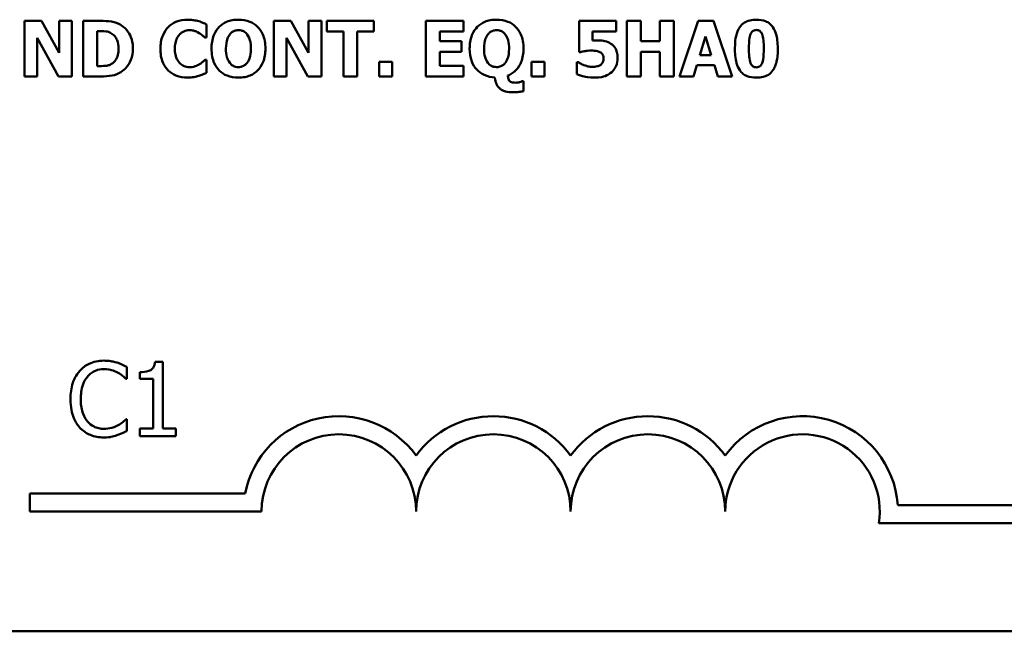
# Model space of a CAD drawing. Units: inches. Extents: x 0.05 to 2.15, y 0.02 to 1.67.
# Drawn here: x 1.93 to 2.04, y 0.46 to 0.53 of the extents above; entities that cross this region are included whole.
import ezdxf

# ---------------------------------------------------------------- set-up
doc = ezdxf.new("R2010")
doc.units = ezdxf.units.IN
doc.header["$LTSCALE"] = 0.1
doc.header["$MEASUREMENT"] = 0
doc.layers.add('Visible (ANSI)', color=7, linetype='Continuous', lineweight=50)

msp = doc.modelspace()

# ---------------------------------------------------------------- linework, layer by layer
at = {"layer": 'Visible (ANSI)'}
for p, q in [((1.934855260026143, 0.5262351124853286), (1.933007610144564, 0.5262351124853286)), ((1.933007610144564, 0.5262351124853286), (1.933007610144564, 0.5202351126067281)), ((1.936770981219148, 0.5227975112582861), (1.934855260026143, 0.5262351124853286)), ((1.938146994157271, 0.5262351124853286), (1.936770981219148, 0.5262351124853286)), ((1.936770981219148, 0.5262351124853286), (1.936770981219148, 0.5227975112582861)), ((1.938146994157271, 0.5202351126067281), (1.938146994157271, 0.5262351124853286)), ((1.941224789881059, 0.5262351124853286), (1.939367415526419, 0.5262351124853286)), ((1.939367415526419, 0.5262351124853286), (1.939367415526419, 0.5202351126067281)), ((1.952651045727664, 0.524421498259463), (1.952651045727664, 0.5258509957994214)), ((1.961743428039644, 0.5262351124853286), (1.959895778158065, 0.5262351124853286)), ((1.959895778158065, 0.5262351124853286), (1.959895778158065, 0.5202351126067281)), ((1.963659149232649, 0.5227975112582861), (1.961743428039644, 0.5262351124853286)), ((1.965035162170773, 0.5262351124853286), (1.963659149232649, 0.5262351124853286)), ((1.963659149232649, 0.5262351124853286), (1.963659149232649, 0.5227975112582861)), ((1.965035162170773, 0.5202351126067281), (1.965035162170773, 0.5262351124853286)), ((1.97068994325571, 0.5262351124853286), (1.96563321726402, 0.5262351124853286)), ((1.96563321726402, 0.5262351124853286), (1.96563321726402, 0.5250924869006681)), ((1.97068994325571, 0.5250924869006681), (1.97068994325571, 0.5262351124853286)), ((1.980356069478285, 0.5262351124853286), (1.976300964211873, 0.5262351124853286)), ((1.976300964211873, 0.5262351124853286), (1.976300964211873, 0.5202351126067281)), ((1.980356069478285, 0.5250924869006681), (1.980356069478285, 0.5262351124853286)), ((1.996819602370458, 0.5262351124853286), (1.992842292888533, 0.5262351124853286)), ((1.992842292888533, 0.5262351124853286), (1.992842292888533, 0.5228655825697127)), ((1.996819602370458, 0.5251022113737289), (1.996819602370458, 0.5262351124853286)), ((1.999488970225686, 0.5262351124853286), (1.99798167690124, 0.5262351124853286)), ((1.99798167690124, 0.5262351124853286), (1.99798167690124, 0.5202351126067281)), ((1.999488970225686, 0.524037381573556), (1.999488970225686, 0.5262351124853286)), ((2.00304326512946, 0.5262351124853286), (2.001535971805014, 0.5262351124853286)), ((2.001535971805014, 0.5262351124853286), (2.001535971805014, 0.524037381573556)), ((2.00304326512946, 0.5202351126067281), (2.00304326512946, 0.5262351124853286)), ((2.005668872855914, 0.5262351124853286), (2.003641320222707, 0.5202351126067281)), ((2.007312308803213, 0.5262351124853286), (2.005668872855914, 0.5262351124853286)), ((2.009339861436419, 0.5202351126067281), (2.007312308803213, 0.5262351124853286)), ((1.940874708850865, 0.5213582892452667), (1.940874708850865, 0.5251167980833203)), ((1.940874708850865, 0.5251167980833203), (1.940903882270048, 0.5251167980833203)), ((1.96563321726402, 0.5250924869006681), (1.967407933597642, 0.5250924869006681)), ((1.967407933597642, 0.5250924869006681), (1.967407933597642, 0.5202351126067281)), ((1.968915226922088, 0.5250924869006681), (1.97068994325571, 0.5250924869006681)), ((1.968915226922088, 0.5202351126067281), (1.968915226922088, 0.5250924869006681)), ((1.977798533063257, 0.524037381573556), (1.977798533063257, 0.5250924869006681)), ((1.977798533063257, 0.5250924869006681), (1.980356069478285, 0.5250924869006681)), ((1.994266928191961, 0.5241054528849826), (1.994266928191961, 0.5251022113737289)), ((1.994266928191961, 0.5251022113737289), (1.996819602370458, 0.5251022113737289)), ((2.005853637844072, 0.522549537195232), (2.006471141883442, 0.524533329699664)), ((2.006471141883442, 0.524533329699664), (2.007083783686281, 0.522549537195232)), ((1.934383623082687, 0.5244166360229326), (1.936698047671191, 0.5202351126067281)), ((1.934383623082687, 0.5202351126067281), (1.934383623082687, 0.5244166360229326)), ((1.95250031639522, 0.524421498259463), (1.952651045727664, 0.524421498259463)), ((1.961271791096189, 0.5244166360229326), (1.963586215684692, 0.5202351126067281)), ((1.961271791096189, 0.5202351126067281), (1.961271791096189, 0.5244166360229326)), ((1.980156717780536, 0.524037381573556), (1.977798533063257, 0.524037381573556)), ((1.980156717780536, 0.5228947559888955), (1.980156717780536, 0.524037381573556)), ((2.001535971805014, 0.524037381573556), (1.999488970225686, 0.524037381573556)), ((1.977798533063257, 0.5228947559888955), (1.980156717780536, 0.5228947559888955)), ((1.977798533063257, 0.5213777381913886), (1.977798533063257, 0.5228947559888955)), ((1.992842292888533, 0.5228655825697127), (1.992973573274856, 0.5228655825697127)), ((1.999488970225686, 0.5202351126067281), (1.999488970225686, 0.5228947559888955)), ((1.999488970225686, 0.5228947559888955), (2.001535971805014, 0.5228947559888955)), ((2.001535971805014, 0.5228947559888955), (2.001535971805014, 0.5202351126067281)), ((2.007083783686281, 0.522549537195232), (2.005853637844072, 0.522549537195232)), ((1.940903882270048, 0.5213582892452667), (1.940874708850865, 0.5213582892452667)), ((1.952651045727664, 0.5220438645960631), (1.952514903104811, 0.5220438645960631)), ((1.952651045727664, 0.5206338160022267), (1.952651045727664, 0.5220438645960631)), ((1.971258824929775, 0.5218202017156613), (1.971258824929775, 0.5202351126067281)), ((1.972683460233203, 0.5218202017156613), (1.971258824929775, 0.5218202017156613)), ((1.972683460233203, 0.5202351126067281), (1.972683460233203, 0.5218202017156613)), ((1.980356069478285, 0.5213777381913886), (1.977798533063257, 0.5213777381913886)), ((1.980356069478285, 0.5202351126067281), (1.980356069478285, 0.5213777381913886)), ((1.987683459929704, 0.5218202017156613), (1.987683459929704, 0.5202351126067281)), ((1.989108095233131, 0.5218202017156613), (1.987683459929704, 0.5218202017156613)), ((1.989108095233131, 0.5202351126067281), (1.989108095233131, 0.5218202017156613)), ((1.992720736975271, 0.5217813038234177), (1.992584594352418, 0.5217813038234177)), ((1.992584594352418, 0.5217813038234177), (1.992584594352418, 0.5204733621967212)), ((2.005148613547154, 0.5202351126067281), (2.00552786799653, 0.5214603962124066)), ((2.00552786799653, 0.5214603962124066), (2.007414415770353, 0.5214603962124066)), ((2.007414415770353, 0.5214603962124066), (2.007788807983199, 0.5202351126067281)), ((1.933007610144564, 0.5202351126067281), (1.934383623082687, 0.5202351126067281)), ((1.936698047671191, 0.5202351126067281), (1.938146994157271, 0.5202351126067281)), ((1.939367415526419, 0.5202351126067281), (1.941244238827181, 0.5202351126067281)), ((1.959895778158065, 0.5202351126067281), (1.961271791096189, 0.5202351126067281)), ((1.963586215684692, 0.5202351126067281), (1.965035162170773, 0.5202351126067281)), ((1.967407933597642, 0.5202351126067281), (1.968915226922088, 0.5202351126067281)), ((1.971258824929775, 0.5202351126067281), (1.972683460233203, 0.5202351126067281)), ((1.976300964211873, 0.5202351126067281), (1.980356069478285, 0.5202351126067281)), ((1.986827706300341, 0.5197148532979678), (1.986676976967896, 0.5197148532979678)), ((1.986827706300341, 0.5186500234977947), (1.986827706300341, 0.5197148532979678)), ((1.987683459929704, 0.5202351126067281), (1.989108095233131, 0.5202351126067281)), ((1.99798167690124, 0.5202351126067281), (1.999488970225686, 0.5202351126067281)), ((2.001535971805014, 0.5202351126067281), (2.00304326512946, 0.5202351126067281)), ((2.003641320222707, 0.5202351126067281), (2.005148613547154, 0.5202351126067281)), ((2.007788807983199, 0.5202351126067281), (2.009339861436419, 0.5202351126067281)), ((1.944053425405715, 0.4876121209262669), (1.944053425405715, 0.4888957514121475)), ((1.947930248792365, 0.4894532878858128), (1.947100427064119, 0.4894532878858128)), ((1.947930248792365, 0.4822442116216755), (1.947930248792365, 0.4894532878858128)), ((1.94396914663644, 0.4876121209262669), (1.944053425405715, 0.4876121209262669)), ((1.945447266589878, 0.4883382149384822), (1.945447266589878, 0.487605637944015)), ((1.945447266589878, 0.487605637944015), (1.946899454614309, 0.487605637944015)), ((1.946899454614309, 0.487605637944015), (1.946899454614309, 0.4822442116216755)), ((1.944053425405715, 0.4832425908884714), (1.943975629618692, 0.4832425908884714)), ((1.944053425405715, 0.4819719263670949), (1.944053425405715, 0.4832425908884714)), ((1.946899454614309, 0.4822442116216755), (1.945447266589878, 0.4822442116216755)), ((1.945447266589878, 0.4822442116216755), (1.945447266589878, 0.4814273558579333)), ((1.949350021905536, 0.4822442116216755), (1.947930248792365, 0.4822442116216755)), ((1.949350021905536, 0.4814273558579333), (1.949350021905536, 0.4822442116216755)), ((1.945447266589878, 0.4814273558579333), (1.949350021905536, 0.4814273558579333)), ((1.933586806531793, 0.4732866653208631), (1.933586806531793, 0.4752464005590432)), ((1.933586806531793, 0.4752464005590432), (1.956815353949076, 0.4752464005590432)), ((2.027189434494608, 0.4739858422827413), (2.05025347319846, 0.4739858422827413)), ((1.958586806532031, 0.4732866653208631), (1.933586806531793, 0.4732866653208631)), ((2.05025347319846, 0.4720261070445612), (2.025157581050136, 0.4720261070445612)), ((2.084574459844048, 0.4603637210245839), (1.441907793177381, 0.4603637210245839))]:
    msp.add_line(p, q, dxfattribs=at)
for centre, radius, start, end in [((1.966920139865126, 0.4732866653208631), 0.0102930685712757, 35.9425146929506, 169.0242400062523), ((1.983586806531793, 0.473286665320863), 0.0102930685715874, 35.94251469295033, 144.0574853083071), ((2.000253473198537, 0.473286665320863), 0.010293068571553, 35.94251469146898, 144.0574853069107), ((2.016920139865126, 0.4732866653208631), 0.0102930685711857, 3.894927878498278, 144.0574853070507), ((1.966920139865126, 0.4732866653208631), 0.0083333333330956, 0, 180), ((1.983586806531793, 0.4732866653208631), 0.008333333333571, 0, 180), ((2.000253473198537, 0.473286665320863), 0.0083333333331727, 0, 180), ((2.016920139865126, 0.4732866653208631), 0.0083333333333333, 351.2996422013254, 180)]:
    msp.add_arc(centre, radius, start, end, dxfattribs=at)
for points, knots in [([(1.943446831975484, 0.525763475541873), (1.943288004383808, 0.5258651252005456), (1.943120644266687, 0.5259503908041641), (1.942770724930598, 0.5260823276030174), (1.94259221067463, 0.5261282142850109), (1.94201730261626, 0.5262117912274169), (1.941620346428407, 0.5262351124853286), (1.941224789881059, 0.5262351124853286)], [-0.0439782355563636, -0.0439782355563636, -0.0439782355563636, -0.0439782355563636, -0.0332013652165313, -0.0332013652165313, -0.0226060566809356, -0.0226060566809356, 0, 0, 0, 0]), ([(1.944720737946467, 0.5232302503094979), (1.944720737946467, 0.5235622589004442), (1.944683326295016, 0.5238948296063661), (1.944485847537194, 0.5245788722493102), (1.944335687506727, 0.5248366327512936), (1.944003518059372, 0.5253206742302539), (1.943750241658999, 0.5255678891343178), (1.943446831975484, 0.525763475541873)], [-0.0448438924693009, -0.0448438924693009, -0.0448438924693009, -0.0448438924693009, -0.0335501519278011, -0.0335501519278011, -0.0206303963400825, -0.0206303963400825, 0, 0, 0, 0]), ([(1.950623493094458, 0.5263518061620599), (1.950189273978526, 0.5263518061620599), (1.949757358460118, 0.5262861389016026), (1.949040245241266, 0.525984388775707), (1.948761837331475, 0.5257946335398075), (1.948343820769263, 0.5253690038003808), (1.948105432832727, 0.5250807041001061), (1.947749338655853, 0.5241909038445671), (1.947681839993524, 0.5237095903786555), (1.947681839993524, 0.5232302503094979)], [-0.138870024933914, -0.138870024933914, -0.138870024933914, -0.138870024933914, -0.0919007574457691, -0.0919007574457691, -0.0547446243423199, -0.0547446243423199, -0.0273942849523627, -0.0273942849523627, 0, 0, 0, 0]), ([(1.951814741044423, 0.5262010768296153), (1.95163394836643, 0.5262479490053914), (1.951450164711758, 0.5262838452979941), (1.951165069990364, 0.5263249182663303), (1.950956525147253, 0.5263518061620599), (1.950623493094458, 0.5263518061620599)], [-0.0541324445426658, -0.0541324445426658, -0.0541324445426658, -0.0541324445426658, -0.0190327818172296, -0.0190327818172296, 0, 0, 0, 0]), ([(1.952651045727664, 0.5258509957994214), (1.952530208930763, 0.5259133631784673), (1.952383399345358, 0.5259795737368794), (1.952185398157963, 0.5260655742526165), (1.952013371902746, 0.5261395958496584), (1.951814741044423, 0.5262010768296153)], [-0.0316937682075028, -0.0316937682075028, -0.0316937682075028, -0.0316937682075028, -0.0118830955881648, -0.0118830955881648, 0, 0, 0, 0]), ([(1.956093509191237, 0.5263615306351209), (1.955867556882615, 0.5263615306351209), (1.955640901075588, 0.526344028281906), (1.955214855829575, 0.5262654583779609), (1.955015863496084, 0.5262083255754546), (1.9545176521674, 0.5259976145046478), (1.954247469451466, 0.5258132944203372), (1.953847312170021, 0.5254021495074126), (1.953613592065926, 0.5251193054819546), (1.953257300571157, 0.5242190092282027), (1.953190753982547, 0.5237243370425251), (1.953190753982547, 0.5232351125460283)], [-0.1426382587398467, -0.1426382587398467, -0.1426382587398467, -0.1426382587398467, -0.1169022818639463, -0.1169022818639463, -0.0932983430231857, -0.0932983430231857, -0.055297644477546, -0.055297644477546, -0.0279591799747907, -0.0279591799747907, 0, 0, 0, 0]), ([(1.959001126636459, 0.5232351125460283), (1.959001126636459, 0.5235110334558781), (1.958980109574023, 0.5237888468769965), (1.95888402599617, 0.5243046231071024), (1.958814532026771, 0.5245437070004928), (1.958537659815848, 0.5251769477568033), (1.958313524035333, 0.5254392625545663), (1.957908533738079, 0.5258392888664271), (1.957633926799265, 0.5260187060062974), (1.956933699140868, 0.526300906966446), (1.956513741161001, 0.5263615306351209), (1.956093509191237, 0.5263615306351209)], [-0.072434937974119, -0.072434937974119, -0.072434937974119, -0.072434937974119, -0.0640714222656131, -0.0640714222656131, -0.0565346488336144, -0.0565346488336144, -0.0431272439036728, -0.0431272439036728, -0.0240162570719846, -0.0240162570719846, 0, 0, 0, 0]), ([(1.983929813328181, 0.5263615306351209), (1.983703861019558, 0.5263615306351209), (1.983477205212531, 0.5263440282819059), (1.983051159966518, 0.5262654583779609), (1.982852167633027, 0.5262083255754546), (1.982353956304343, 0.5259976145046477), (1.982083773588409, 0.5258132944203368), (1.981683616306963, 0.5254021495074115), (1.981449896202868, 0.5251193054819535), (1.9810936047081, 0.5242190092282027), (1.98102705811949, 0.5237243370425255), (1.98102705811949, 0.5232351125460283)], [-0.1426382587392755, -0.1426382587392755, -0.1426382587392755, -0.1426382587392755, -0.1169022818635453, -0.1169022818635453, -0.0932983430229369, -0.0932983430229369, -0.0552976444775356, -0.0552976444775356, -0.0279591799748127, -0.0279591799748127, 0, 0, 0, 0]), ([(1.986837430773402, 0.5232351125460283), (1.986837430773402, 0.5235110334558774), (1.986816413710967, 0.5237888468769962), (1.986720330133113, 0.5243046231071022), (1.986650836163714, 0.5245437070004926), (1.986373963952791, 0.5251769477568052), (1.986149828172274, 0.5254392625545679), (1.985744837875022, 0.525839288866427), (1.985470230936209, 0.5260187060062974), (1.984770003277811, 0.526300906966446), (1.984350045297944, 0.5263615306351209), (1.983929813328181, 0.5263615306351209)], [-0.0724349379737334, -0.0724349379737334, -0.0724349379737334, -0.0724349379737334, -0.0640714222653484, -0.0640714222653484, -0.0565346488334673, -0.0565346488334673, -0.0431272439036679, -0.0431272439036679, -0.0240162570719825, -0.0240162570719825, 0, 0, 0, 0]), ([(2.010161579410069, 0.525568986080654), (2.009959635469273, 0.5252765155457078), (2.009831867292009, 0.5249435590623702), (2.009695952778111, 0.5243252812736595), (2.009631595628247, 0.5239070968258484), (2.009631595628247, 0.5232351125460283)], [-0.0875340931592924, -0.0875340931592924, -0.0875340931592924, -0.0875340931592924, -0.0384039015917105, -0.0384039015917105, 0, 0, 0, 0]), ([(2.011946020216751, 0.5263566683985904), (2.011707355265545, 0.5263566683985904), (2.011465324508907, 0.526334531265576), (2.010969602139351, 0.526213071724065), (2.010783277943074, 0.526119364356093), (2.010459790860557, 0.5259168844598455), (2.010295702852038, 0.5257586088779219), (2.010161579410069, 0.525568986080654)], [-0.0293133381156482, -0.0293133381156482, -0.0293133381156482, -0.0293133381156482, -0.0218101178479015, -0.0218101178479015, -0.0132738060608403, -0.0132738060608403, 0, 0, 0, 0]), ([(2.013735323259964, 0.5255446748980019), (2.01363596017331, 0.5256893614978672), (2.013519136636843, 0.5258184135887701), (2.013247695385846, 0.5260381387029502), (2.013096947659906, 0.5261266155648793), (2.01262674475144, 0.5263163443065344), (2.012277835743149, 0.5263566683985904), (2.011946020216751, 0.5263566683985904)], [-0.0389861756603199, -0.0389861756603199, -0.0389861756603199, -0.0389861756603199, -0.028922648386794, -0.028922648386794, -0.0189632573336668, -0.0189632573336668, 0, 0, 0, 0]), ([(1.940903882270048, 0.5251167980833203), (1.941083917391408, 0.5251167980833203), (1.941565312533596, 0.5251155588511248), (1.941980046776615, 0.5250743041873847), (1.942169627477149, 0.5250136928529244), (1.942347966519598, 0.5249174463855711)], [-0.0238188817153792, -0.0238188817153792, -0.0238188817153792, -0.0238188817153792, -0.011581613046217, -0.011581613046217, 0, 0, 0, 0]), ([(1.942347966519598, 0.5249174463855711), (1.942499364232954, 0.5248311848977285), (1.942634444184721, 0.5247240706819736), (1.942863867820898, 0.5244613730834643), (1.942950783778292, 0.5243140112861499), (1.943132769430389, 0.5238652766762752), (1.943174546729777, 0.5235497828880187), (1.943174546729777, 0.5232399747825589)], [-0.0375781136014057, -0.0375781136014057, -0.0375781136014057, -0.0375781136014057, -0.0276496435857773, -0.0276496435857773, -0.0177055332270334, -0.0177055332270334, 0, 0, 0, 0]), ([(1.949237755683274, 0.5232253880729675), (1.949237755683274, 0.523431800802126), (1.949254073691725, 0.5236416733518144), (1.949339901383707, 0.5240570126990628), (1.949402853235793, 0.5242169150523802), (1.949538073689425, 0.5245006757293648), (1.949630169807225, 0.5246460284998185), (1.949748290518974, 0.5247667170531266)], [-0.0258709386474152, -0.0258709386474152, -0.0258709386474152, -0.0258709386474152, -0.0179739683975772, -0.0179739683975772, -0.0096511155233891, -0.0096511155233891, 0, 0, 0, 0]), ([(1.949748290518974, 0.5247667170531266), (1.949825659708172, 0.5248471203281762), (1.94991008440347, 0.5249218358716041), (1.950084171041924, 0.5250427974795443), (1.950172225983926, 0.5250909955791488), (1.950362684305557, 0.5251630608900366), (1.950557410768279, 0.5252286295235212), (1.950861742684451, 0.5252286295235212)], [-0.0531050026380429, -0.0531050026380429, -0.0531050026380429, -0.0531050026380429, -0.0343037234433165, -0.0343037234433165, -0.0173925690092539, -0.0173925690092539, 0, 0, 0, 0]), ([(1.950861742684451, 0.5252286295235212), (1.9510427207913, 0.5252286295235212), (1.951218972142739, 0.5251998622117358), (1.951451587739222, 0.5251163012693101), (1.951637987256882, 0.5250498025476148), (1.951848776700137, 0.5249174463855711)], [-0.0531180251317996, -0.0531180251317996, -0.0531180251317996, -0.0531180251317996, -0.0142245354657274, -0.0142245354657274, 0, 0, 0, 0]), ([(1.951848776700137, 0.5249174463855711), (1.95197883027661, 0.5248388093393315), (1.952105827517848, 0.5247515197030367), (1.952316399134474, 0.5245781077834626), (1.95240917857379, 0.5245007485389668), (1.95250031639522, 0.524421498259463)], [-0.0155897091924794, -0.0155897091924794, -0.0155897091924794, -0.0155897091924794, -0.006902316961247, -0.006902316961247, 0, 0, 0, 0]), ([(1.954746669672297, 0.5232351125460283), (1.954746669672297, 0.5236826241266851), (1.954806589024899, 0.524028031730834), (1.954976047327696, 0.5244847637472912), (1.955054404998967, 0.5246431091744989), (1.955159959777387, 0.5247764415261874)], [-0.0278710875208563, -0.0278710875208563, -0.0278710875208563, -0.0278710875208563, -0.0097187481410733, -0.0097187481410733, 0, 0, 0, 0]), ([(1.955159959777387, 0.5247764415261874), (1.955226733982328, 0.5248571917275116), (1.955301213979897, 0.5249339691892436), (1.955482477209895, 0.525077588326404), (1.955563734725773, 0.5251161495487886), (1.95576953769925, 0.5252017831789503), (1.955932287382458, 0.5252286295235212), (1.956098371427768, 0.5252286295235212)], [-0.015428488960656, -0.015428488960656, -0.015428488960656, -0.015428488960656, -0.0127375298270821, -0.0127375298270821, -0.0094917031894948, -0.0094917031894948, 0, 0, 0, 0]), ([(1.956098371427768, 0.5252286295235212), (1.95620338138096, 0.5252286295235212), (1.956306783253616, 0.5252157967280526), (1.956502480459406, 0.5251653811967902), (1.956604918000967, 0.5251286135760856), (1.956834291904662, 0.5249938347287869), (1.956944242801236, 0.5248877312613971), (1.957036783078149, 0.5247667170531266)], [-0.0222238829354449, -0.0222238829354449, -0.0222238829354449, -0.0222238829354449, -0.0151998002458544, -0.0151998002458544, -0.0087063558959896, -0.0087063558959896, 0, 0, 0, 0]), ([(1.957036783078149, 0.5247667170531266), (1.957222926581566, 0.5245328444462687), (1.957305661410832, 0.5242554914244828), (1.957419797801459, 0.523862354967879), (1.957445210946708, 0.5235354768635169), (1.957445210946708, 0.5232351125460283)], [-0.0233279043208172, -0.0233279043208172, -0.0233279043208172, -0.0233279043208172, -0.0171658207444707, -0.0171658207444707, 0, 0, 0, 0]), ([(1.98258297380924, 0.5232351125460283), (1.98258297380924, 0.5236826241266939), (1.982642893161844, 0.5240280317308404), (1.982812351464639, 0.5244847637472912), (1.98289070913591, 0.5246431091744989), (1.982996263914331, 0.5247764415261874)], [-0.0278710875204525, -0.0278710875204525, -0.0278710875204525, -0.0278710875204525, -0.0097187481410721, -0.0097187481410721, 0, 0, 0, 0]), ([(1.982996263914331, 0.5247764415261874), (1.983063038119272, 0.5248571917275117), (1.98313751811684, 0.5249339691892436), (1.98331878134684, 0.5250775883264049), (1.983400038862718, 0.5251161495487893), (1.983605841836194, 0.5252017831789503), (1.983768591519401, 0.5252286295235212), (1.983934675564711, 0.5252286295235212)], [-0.0154284889604105, -0.0154284889604105, -0.0154284889604105, -0.0154284889604105, -0.0127375298269659, -0.0127375298269659, -0.0094917031894955, -0.0094917031894955, 0, 0, 0, 0]), ([(1.983934675564711, 0.5252286295235212), (1.984038426245673, 0.5252286295235212), (1.984140627101898, 0.5252161026626383), (1.984317616220998, 0.5251710737108406), (1.984424743649863, 0.5251368602262984), (1.984666188540057, 0.5249985341231846), (1.984778377083724, 0.524893002535001), (1.984873087215092, 0.524771579289657)], [-0.0252354832991282, -0.0252354832991282, -0.0252354832991282, -0.0252354832991282, -0.0158988495650449, -0.0158988495650449, -0.0088006571679588, -0.0088006571679588, 0, 0, 0, 0]), ([(1.984873087215092, 0.524771579289657), (1.985059475120086, 0.5245326204371008), (1.985142170006653, 0.5242547871772394), (1.985255806767851, 0.5238633716664479), (1.985281515083651, 0.5235393567571199), (1.985281515083651, 0.5232399747825589)], [-0.0232314732630743, -0.0232314732630743, -0.0232314732630743, -0.0232314732630743, -0.0171096798461625, -0.0171096798461625, 0, 0, 0, 0]), ([(2.011143751189223, 0.5232302503094979), (2.011143751189223, 0.5236341016715852), (2.011161634351974, 0.5240577810638316), (2.011263431187825, 0.5246393583939103), (2.011315213372754, 0.5247768376350805), (2.011396958383861, 0.5249434030596746), (2.011445881871786, 0.5250173535638138), (2.011562039979015, 0.5251315487842666), (2.011623295384291, 0.5251727873653392), (2.011773342083291, 0.5252344362586286), (2.011858994235077, 0.525248078469643), (2.011946020216751, 0.525248078469643)], [-0.0278561091293287, -0.0278561091293287, -0.0278561091293287, -0.0278561091293287, -0.0198749718662714, -0.0198749718662714, -0.0142810712382024, -0.0142810712382024, -0.0092690800332331, -0.0092690800332331, -0.0049735348526942, -0.0049735348526942, 0, 0, 0, 0]), ([(2.011946020216751, 0.525248078469643), (2.01199261525836, 0.525248078469643), (2.012039146487003, 0.5252441676633196), (2.012127785199858, 0.5252269466277041), (2.012169445180727, 0.52521434204799), (2.012280011389376, 0.52516616884847), (2.012341439200844, 0.5251222261519898), (2.01248055460843, 0.5249770666707927), (2.012531045075256, 0.5248724401449864), (2.012698544634242, 0.5244592745661548), (2.012743427007749, 0.5238754723928747), (2.012743427007749, 0.5232351125460283)], [-0.0553712699942153, -0.0553712699942153, -0.0553712699942153, -0.0553712699942153, -0.052368543437572, -0.052368543437572, -0.0495526280376302, -0.0495526280376302, -0.0445968847227328, -0.0445968847227328, -0.0365965652472691, -0.0365965652472691, 0, 0, 0, 0]), ([(2.014255582568725, 0.5232351125460283), (2.014255582568725, 0.5239302329330205), (2.01417653725294, 0.5244317938018993), (2.01400582452533, 0.5250487950141015), (2.01389573339724, 0.5253126530922995), (2.013735323259964, 0.5255446748980019)], [-0.0366021682331865, -0.0366021682331865, -0.0366021682331865, -0.0366021682331865, -0.0161205077236057, -0.0161205077236057, 0, 0, 0, 0]), ([(1.994816360919904, 0.5241249018311044), (1.994738319740415, 0.5241249018311044), (1.994632548774269, 0.5241222516962767), (1.994505289266402, 0.5241185630148893), (1.994385573973674, 0.5241149445475195), (1.994266928191961, 0.5241054528849826)], [-0.0169929236560329, -0.0169929236560329, -0.0169929236560329, -0.0169929236560329, -0.0068022697594087, -0.0068022697594087, 0, 0, 0, 0]), ([(1.996265307405984, 0.5237699585643801), (1.996064427760902, 0.5238959339350245), (1.995844310994846, 0.5239820511854092), (1.995426318662069, 0.5240823693452757), (1.995166287322529, 0.5241249018311044), (1.994816360919904, 0.5241249018311044)], [-0.0445941634545515, -0.0445941634545515, -0.0445941634545515, -0.0445941634545515, -0.0199982939100558, -0.0199982939100558, 0, 0, 0, 0]), ([(1.996984918412494, 0.5222675274764647), (1.996984918412494, 0.5224695888155131), (1.996964619588795, 0.522674827332676), (1.996875244400731, 0.5230033105503115), (1.996814455025617, 0.523168066493173), (1.996579319374967, 0.5235167607779051), (1.996436344248864, 0.5236575629247731), (1.996265307405984, 0.5237699585643801)], [-0.0420756211557705, -0.0420756211557705, -0.0420756211557705, -0.0420756211557705, -0.0240353952814672, -0.0240353952814672, -0.0116964119633353, -0.0116964119633353, 0, 0, 0, 0]), ([(1.943174546729777, 0.5232399747825589), (1.943174546729777, 0.5230123951500808), (1.943153345092548, 0.5227799387197467), (1.943030664948647, 0.5223004877463548), (1.942932985913758, 0.522121810894083), (1.942728961133162, 0.5218307327320173), (1.942588158424203, 0.5216973134555603), (1.942420900067554, 0.5215916765987294)], [-0.0279923595329047, -0.0279923595329047, -0.0279923595329047, -0.0279923595329047, -0.0203146012846476, -0.0203146012846476, -0.0113056659267959, -0.0113056659267959, 0, 0, 0, 0]), ([(1.943427383029362, 0.5207116117867141), (1.943659337770746, 0.5208588526225493), (1.943860572919513, 0.5210418634339713), (1.94416205619221, 0.5214099825370023), (1.944350885434231, 0.5216730687147577), (1.94465270343586, 0.5224030486139927), (1.944720737946467, 0.5228121074651512), (1.944720737946467, 0.5232302503094979)], [-0.0741617220877919, -0.0741617220877919, -0.0741617220877919, -0.0741617220877919, -0.0451388330263599, -0.0451388330263599, -0.0238968635544106, -0.0238968635544106, 0, 0, 0, 0]), ([(1.947681839993524, 0.5232302503094979), (1.947681839993524, 0.5227252943665182), (1.947751210137281, 0.5222109385119488), (1.948114166061149, 0.5213407655185042), (1.948334315860065, 0.5210728129952366), (1.948758111899215, 0.5206541358763717), (1.949039793433494, 0.5204700053320491), (1.949757699664846, 0.5201806038454441), (1.950187985184457, 0.5201184189299968), (1.950618630857928, 0.5201184189299968)], [-0.0753107405271006, -0.0753107405271006, -0.0753107405271006, -0.0753107405271006, -0.058642936518385, -0.058642936518385, -0.0442178450020671, -0.0442178450020671, -0.0246114002388581, -0.0246114002388581, 0, 0, 0, 0]), ([(1.949777463938156, 0.5216694723832168), (1.949693278993197, 0.5217502899303779), (1.949620705427303, 0.5218414844275913), (1.949489086879676, 0.5220483135738633), (1.949432571469382, 0.5221648197503422), (1.949336088570986, 0.5224131445871976), (1.949237755683274, 0.522699609774615), (1.949237755683274, 0.5232253880729675)], [-0.0834348788994863, -0.0834348788994863, -0.0834348788994863, -0.0834348788994863, -0.058023043237758, -0.058023043237758, -0.0300482297508394, -0.0300482297508394, 0, 0, 0, 0]), ([(1.953190753982547, 0.5232351125460283), (1.953190753982547, 0.5229556590135818), (1.953212614381879, 0.5226744861756969), (1.95331245882123, 0.5221518779136411), (1.953384716771595, 0.5219098002321995), (1.953654141810849, 0.5213084725396478), (1.953865508667879, 0.5210447987366665), (1.954289342061698, 0.520626441458513), (1.954561628316769, 0.5204488651222059), (1.955257215974251, 0.520168806492957), (1.955675368346818, 0.5201086944569359), (1.956093509191237, 0.5201086944569359)], [-0.0776645493630865, -0.0776645493630865, -0.0776645493630865, -0.0776645493630865, -0.0672906756470612, -0.0672906756470612, -0.0579164103188851, -0.0579164103188851, -0.0428351021603178, -0.0428351021603178, -0.0238967492585826, -0.0238967492585826, 0, 0, 0, 0]), ([(1.955155097540856, 0.5217035080389302), (1.954988612422468, 0.5219212193475923), (1.954900941701577, 0.5221665774839557), (1.954774151909665, 0.5225892101236598), (1.954746669672297, 0.5229133814192447), (1.954746669672297, 0.5232351125460283)], [-0.0284586185680306, -0.0284586185680306, -0.0284586185680306, -0.0284586185680306, -0.0183869338956842, -0.0183869338956842, 0, 0, 0, 0]), ([(1.956093509191237, 0.5201086944569359), (1.956320550308573, 0.5201086944569359), (1.956548256411009, 0.5201263389321032), (1.95697649973421, 0.5202054893484207), (1.957176561292682, 0.520263058514229), (1.957679289907863, 0.5204759684503956), (1.957952285429223, 0.5206627903594915), (1.958377104697404, 0.5211003957138213), (1.958593508136151, 0.5213816811751882), (1.958935604934285, 0.5222505674188128), (1.959001126636459, 0.5227463012221154), (1.959001126636459, 0.5232351125460283)], [-0.1253923973915318, -0.1253923973915318, -0.1253923973915318, -0.1253923973915318, -0.1042239437819314, -0.1042239437819314, -0.0847923398607932, -0.0847923398607932, -0.0533277785492802, -0.0533277785492802, -0.0279355671616261, -0.0279355671616261, 0, 0, 0, 0]), ([(1.957445210946708, 0.5232351125460283), (1.957445210946708, 0.5227028738943708), (1.957375398360532, 0.5224389256707451), (1.957274696859017, 0.5221040346308219), (1.957178034225549, 0.5218973575416653), (1.957041645314679, 0.5217132325119911)], [-0.0199876723193991, -0.0199876723193991, -0.0199876723193991, -0.0199876723193991, -0.0130952040913093, -0.0130952040913093, 0, 0, 0, 0]), ([(1.98102705811949, 0.5232351125460283), (1.98102705811949, 0.5227711827432344), (1.981087297604552, 0.5223016165776766), (1.981372102057307, 0.5215369803883863), (1.981548773390378, 0.5212392457526956), (1.982014475523803, 0.520731296738261), (1.982280437998627, 0.520536326801016), (1.982954499419043, 0.5202256365910971), (1.98335432877649, 0.5201467781742358), (1.983759635049614, 0.5201281434030577)], [-0.0891584017944166, -0.0891584017944166, -0.0891584017944166, -0.0891584017944166, -0.0625585416802404, -0.0625585416802404, -0.0424042075132369, -0.0424042075132369, -0.0231877228184193, -0.0231877228184193, 0, 0, 0, 0]), ([(1.9829914016778, 0.5217083702754606), (1.982825223978017, 0.5219256795751769), (1.982737561757694, 0.522170386656571), (1.982610661851578, 0.5225933863436286), (1.98258297380924, 0.5229150637549287), (1.98258297380924, 0.5232351125460283)], [-0.0284057591296243, -0.0284057591296243, -0.0284057591296243, -0.0284057591296243, -0.0182907884113457, -0.0182907884113457, 0, 0, 0, 0]), ([(1.985281515083651, 0.5232399747825589), (1.985281515083651, 0.5227077361309016), (1.985211702497475, 0.522443787907276), (1.98511100099596, 0.5221088968673524), (1.985014338362493, 0.521902219778196), (1.984877949451623, 0.5217180947485215)], [-0.0199876723194279, -0.0199876723194279, -0.0199876723194279, -0.0199876723194279, -0.01309520409131, -0.01309520409131, 0, 0, 0, 0]), ([(1.985150234697329, 0.520337219573868), (1.985313135801395, 0.5204019874827138), (1.985468656406972, 0.520481649020932), (1.985758151353884, 0.5206722235021328), (1.985889636787543, 0.5207804678156766), (1.986320733828189, 0.5212207476664411), (1.986490981766508, 0.5215691306053899), (1.986766494763811, 0.5222526499174922), (1.986837430773402, 0.522743692361864), (1.986837430773402, 0.5232351125460283)], [-0.053016945376919, -0.053016945376919, -0.053016945376919, -0.053016945376919, -0.0474947778122419, -0.0474947778122419, -0.0420992400384115, -0.0420992400384115, -0.0280846635249926, -0.0280846635249926, 0, 0, 0, 0]), ([(1.992973573274856, 0.5228655825697127), (1.993147680435894, 0.5229100354618926), (1.993338999319534, 0.5229472768531201), (1.993602508911212, 0.5229922164734065), (1.993835275424144, 0.5230308986117486), (1.994159958988291, 0.5230308986117486)], [-0.0563341750988341, -0.0563341750988341, -0.0563341750988341, -0.0563341750988341, -0.0185556656909597, -0.0185556656909597, 0, 0, 0, 0]), ([(1.994159958988291, 0.5230308986117486), (1.994321288670323, 0.5230308986117486), (1.994604659138186, 0.523013528363557), (1.994931816289422, 0.5229352164586001), (1.99505032820605, 0.5228878863850662), (1.995156717477037, 0.5228169602044078)], [-0.0192281180591609, -0.0192281180591609, -0.0192281180591609, -0.0192281180591609, -0.0073074270609677, -0.0073074270609677, 0, 0, 0, 0]), ([(1.995156717477037, 0.5228169602044078), (1.99521490435448, 0.5227788377674621), (1.995266393651773, 0.5227331762556183), (1.995346790622633, 0.522637301097261), (1.995390696153588, 0.522576568617843), (1.995458892225971, 0.5224062440080985), (1.995472762851517, 0.5223075255412537), (1.995472762851517, 0.5222091806380992)], [-0.0165642472518705, -0.0165642472518705, -0.0165642472518705, -0.0165642472518705, -0.0104799228498032, -0.0104799228498032, -0.0056204112152939, -0.0056204112152939, 0, 0, 0, 0]), ([(2.009631595628247, 0.5232351125460283), (2.009631595628247, 0.522811305347612), (2.009658917349688, 0.5221952882241787), (2.009884252976617, 0.5213955106648066), (2.009995459095147, 0.5211352574645945), (2.010156717173538, 0.520906101247933)], [-0.0475037756441124, -0.0475037756441124, -0.0475037756441124, -0.0475037756441124, -0.0160139092493314, -0.0160139092493314, 0, 0, 0, 0]), ([(2.011946020216751, 0.521217284385883), (2.011899475112827, 0.521217284385883), (2.011853017083343, 0.5212212500965955), (2.011764416057177, 0.5212386860263755), (2.011722765518038, 0.5212514560868995), (2.011611895838048, 0.5213003084730441), (2.011550299127598, 0.5213449203275767), (2.011412672658892, 0.5214896731027511), (2.011361019364598, 0.5215939319987367), (2.011172977929382, 0.5220590871279561), (2.011143751189223, 0.522715536730628), (2.011143751189223, 0.5232302503094979)], [-0.0439897274415003, -0.0439897274415003, -0.0439897274415003, -0.0439897274415003, -0.0416507962537483, -0.0416507962537483, -0.0394522878814073, -0.0394522878814073, -0.0355629856876935, -0.0355629856876935, -0.0294158810324093, -0.0294158810324093, 0, 0, 0, 0]), ([(2.012743427007749, 0.5232351125460283), (2.012743427007749, 0.5228302696844565), (2.012724972762744, 0.5224063895072837), (2.01262098003243, 0.5218254530856593), (2.012568584169335, 0.5216870436100585), (2.012485397997009, 0.5215188628872767), (2.012436324189384, 0.5214449099574466), (2.012320916078859, 0.5213317925775323), (2.012260682132813, 0.5212911368400391), (2.012113960075951, 0.5212307236375536), (2.012030741728777, 0.521217284385883), (2.011946020216751, 0.521217284385883)], [-0.0280352474184864, -0.0280352474184864, -0.0280352474184864, -0.0280352474184864, -0.0197925382145889, -0.0197925382145889, -0.0140759005702844, -0.0140759005702844, -0.0090667683313619, -0.0090667683313619, -0.0048418344122528, -0.0048418344122528, 0, 0, 0, 0]), ([(2.013730461023434, 0.5208963767748721), (2.013827060230513, 0.5210336493323), (2.013905587224924, 0.5211823524396255), (2.014040170889811, 0.5215102471868045), (2.014092815868374, 0.5216911937583261), (2.014185040779886, 0.5221251933419138), (2.014255582568725, 0.5225496555469707), (2.014255582568725, 0.5232351125460283)], [-0.0931657765646712, -0.0931657765646712, -0.0931657765646712, -0.0931657765646712, -0.0675982796911505, -0.0675982796911505, -0.0391738674961402, -0.0391738674961402, 0, 0, 0, 0]), ([(1.942420900067554, 0.5215916765987294), (1.942319173273611, 0.521527510467165), (1.942211306821874, 0.5214751883699967), (1.94193342442335, 0.5213845966723094), (1.941836951512556, 0.5213792107592764), (1.941484727299515, 0.5213619690145821), (1.941175399267996, 0.5213582892452667), (1.940903882270048, 0.5213582892452667)], [-0.0232344262063628, -0.0232344262063628, -0.0232344262063628, -0.0232344262063628, -0.0200586568453963, -0.0200586568453963, -0.0155171964327151, -0.0155171964327151, 0, 0, 0, 0]), ([(1.950871467157512, 0.5212415955685356), (1.950574291619305, 0.5212415955685356), (1.950344929127562, 0.5213208795100606), (1.950065647112782, 0.5214325853048583), (1.949912191418394, 0.5215375517254843), (1.949777463938156, 0.5216694723832168)], [-0.0171896939918517, -0.0171896939918517, -0.0171896939918517, -0.0171896939918517, -0.0107761555466179, -0.0107761555466179, 0, 0, 0, 0]), ([(1.951892536828911, 0.5215625031795466), (1.951753802292417, 0.5214712304581686), (1.951593446653362, 0.5213987190439151), (1.951357639543509, 0.521311619120456), (1.951158524329808, 0.5212415955685356), (1.950871467157512, 0.5212415955685356)], [-0.0481885734446165, -0.0481885734446165, -0.0481885734446165, -0.0481885734446165, -0.0164053173967331, -0.0164053173967331, 0, 0, 0, 0]), ([(1.952514903104811, 0.5220438645960631), (1.952430388147796, 0.5219666987657451), (1.95233731825889, 0.5218864412717295), (1.952183621935075, 0.5217571411897904), (1.952093922905793, 0.5216823758443575), (1.951892536828911, 0.5215625031795466)], [-0.0310545075360898, -0.0310545075360898, -0.0310545075360898, -0.0310545075360898, -0.0133938200846765, -0.0133938200846765, 0, 0, 0, 0]), ([(1.956098371427768, 0.5212415955685356), (1.955992657100156, 0.5212415955685356), (1.955888581758932, 0.5212546010982698), (1.955724274508236, 0.521296853784536), (1.95560852055305, 0.5213299953200377), (1.955357145891383, 0.5214773627946978), (1.955247426474682, 0.521582770202389), (1.955155097540856, 0.5217035080389302)], [-0.0298127277022095, -0.0298127277022095, -0.0298127277022095, -0.0298127277022095, -0.0166485210803676, -0.0166485210803676, -0.0086864723577623, -0.0086864723577623, 0, 0, 0, 0]), ([(1.957041645314679, 0.5217132325119911), (1.956979206681834, 0.5216288559811192), (1.956907714655847, 0.5215521961640344), (1.956735704894523, 0.5214150510398611), (1.956649194079925, 0.521369672292645), (1.956418841645883, 0.5212736008314806), (1.956261799563036, 0.5212415955685356), (1.956098371427768, 0.5212415955685356)], [-0.0187574376234069, -0.0187574376234069, -0.0187574376234069, -0.0187574376234069, -0.0142637043726238, -0.0142637043726238, -0.0093399179305894, -0.0093399179305894, 0, 0, 0, 0]), ([(1.983934675564711, 0.521246457805066), (1.983828961237099, 0.521246457805066), (1.983724885895876, 0.5212594633348003), (1.983560578645179, 0.5213017160210665), (1.983444824689993, 0.521334857556568), (1.983193450028326, 0.5214822250312282), (1.983083730611626, 0.5215876324389193), (1.9829914016778, 0.5217083702754606)], [-0.0298127277021977, -0.0298127277021977, -0.0298127277021977, -0.0298127277021977, -0.0166485210803773, -0.0166485210803773, -0.0086864723577708, -0.0086864723577708, 0, 0, 0, 0]), ([(1.984877949451623, 0.5217180947485215), (1.984815510818777, 0.5216337182176495), (1.98474401879279, 0.5215570584005647), (1.984572009031466, 0.5214199132763916), (1.984485498216868, 0.5213745345291755), (1.984255145782827, 0.5212784630680111), (1.984098103699979, 0.521246457805066), (1.983934675564711, 0.521246457805066)], [-0.018757437623437, -0.018757437623437, -0.018757437623437, -0.018757437623437, -0.0142637043726364, -0.0142637043726364, -0.0093399179305867, -0.0093399179305867, 0, 0, 0, 0]), ([(1.993347965487702, 0.5214652584489371), (1.993227741328786, 0.521511301743841), (1.993090171163615, 0.5215699365175765), (1.992893282106118, 0.521685354240937), (1.992807528306387, 0.5217342918523963), (1.992720736975271, 0.5217813038234177)], [-0.0130430463800687, -0.0130430463800687, -0.0130430463800687, -0.0130430463800687, -0.0056410438876531, -0.0056410438876531, 0, 0, 0, 0]), ([(1.994271790428491, 0.5212707689877183), (1.994107921433616, 0.5212707689877183), (1.993942065019008, 0.5212865157482356), (1.993718728833024, 0.5213429633556821), (1.993557881600399, 0.5213841544963042), (1.993347965487702, 0.5214652584489371)], [-0.0445965796338652, -0.0445965796338652, -0.0445965796338652, -0.0445965796338652, -0.0128609882440192, -0.0128609882440192, 0, 0, 0, 0]), ([(1.995215064315402, 0.5215430542334245), (1.995158040418132, 0.5214893846830526), (1.995093354450302, 0.5214461664362747), (1.994945276296718, 0.5213737726723), (1.994862045941816, 0.5213472407362599), (1.994611553544886, 0.5212935637940609), (1.994441466306138, 0.5212707689877183), (1.994271790428491, 0.5212707689877183)], [-0.0191148294211056, -0.0191148294211056, -0.0191148294211056, -0.0191148294211056, -0.0146406270616598, -0.0146406270616598, -0.0096969764075271, -0.0096969764075271, 0, 0, 0, 0]), ([(1.995472762851517, 0.5222091806380992), (1.995472762851517, 0.5221354101397983), (1.995468244517853, 0.5220588904498836), (1.99544561278189, 0.5219271414155254), (1.995429678245124, 0.5218673436825445), (1.995387268777191, 0.5217749516274056), (1.995337000254874, 0.5216649901728964), (1.995215064315402, 0.5215430542334245)], [-0.0414246106080557, -0.0414246106080557, -0.0414246106080557, -0.0414246106080557, -0.0239888129787915, -0.0239888129787915, -0.0098551437013835, -0.0098551437013835, 0, 0, 0, 0]), ([(1.996347965427002, 0.5207116117867141), (1.996452140968704, 0.520806171124567), (1.996544817102875, 0.5209109139622928), (1.996705680697213, 0.5211423605623104), (1.99677176104495, 0.521266226771234), (1.996909282021242, 0.5216079455608059), (1.996984918412494, 0.5218923170019226), (1.996984918412494, 0.5222675274764647)], [-0.0480470040545878, -0.0480470040545878, -0.0480470040545878, -0.0480470040545878, -0.0347676315847198, -0.0347676315847198, -0.0214432786200854, -0.0214432786200854, 0, 0, 0, 0]), ([(1.941244238827181, 0.5202351126067281), (1.94165194521165, 0.5202351126067281), (1.942062241445933, 0.5202595771636723), (1.942810274819554, 0.5203936316015435), (1.943131484236064, 0.5205205104827093), (1.943427383029362, 0.5207116117867141)], [-0.0434311618936472, -0.0434311618936472, -0.0434311618936472, -0.0434311618936472, -0.0201307420634175, -0.0201307420634175, 0, 0, 0, 0]), ([(1.950618630857928, 0.5201184189299968), (1.950850285861456, 0.5201184189299968), (1.95109970659842, 0.520127899926676), (1.951470453500616, 0.5201939736320178), (1.951646532367962, 0.5202397477824411), (1.951819603280954, 0.5202934594450938)], [-0.021522040491364, -0.021522040491364, -0.021522040491364, -0.021522040491364, -0.0103563753430201, -0.0103563753430201, 0, 0, 0, 0]), ([(1.951819603280954, 0.5202934594450938), (1.951973279707153, 0.5203382817360686), (1.952123349239773, 0.5203931526016242), (1.952283243358944, 0.5204650151270948), (1.952465981514321, 0.5205467269606534), (1.952651045727664, 0.5206338160022267)], [-0.1346232454156323, -0.1346232454156323, -0.1346232454156323, -0.1346232454156323, -0.0116889933495459, -0.0116889933495459, 0, 0, 0, 0]), ([(1.986001126090161, 0.5195592617289928), (1.985890469359231, 0.5195592617289928), (1.98577296817593, 0.5195663323487488), (1.985585701307229, 0.5196031018098868), (1.985505111875787, 0.5196272461681616), (1.985371250702296, 0.5197005494388282), (1.985331590079318, 0.5197385912263802), (1.985258370877021, 0.5198277169924931), (1.985226808817561, 0.5198940992092411), (1.985166557065806, 0.5200799147341862), (1.985152941982113, 0.520214038116172), (1.985150234697329, 0.520337219573868)], [-0.0201424099086849, -0.0201424099086849, -0.0201424099086849, -0.0201424099086849, -0.0163476513088091, -0.0163476513088091, -0.0136084982844848, -0.0136084982844848, -0.011129934689486, -0.011129934689486, -0.0070415203364062, -0.0070415203364062, 0, 0, 0, 0]), ([(1.992584594352418, 0.5204733621967212), (1.992830613224843, 0.5203635999305622), (1.993120365359535, 0.5202824196935565), (1.99352170890759, 0.5201912052508167), (1.993879542085453, 0.5201134394505277), (1.994534351201137, 0.5201086944569359)], [-0.1075073351206027, -0.1075073351206027, -0.1075073351206027, -0.1075073351206027, -0.037423323471555, -0.037423323471555, 0, 0, 0, 0]), ([(1.994534351201137, 0.5201086944569359), (1.995131111044267, 0.5201086944569359), (1.995463129977659, 0.5202143094254854), (1.995899838441947, 0.5203814610672935), (1.996139500902174, 0.5205223901411007), (1.996347965427002, 0.5207116117867141)], [-0.0267244373869761, -0.0267244373869761, -0.0267244373869761, -0.0267244373869761, -0.0160897590541632, -0.0160897590541632, 0, 0, 0, 0]), ([(2.010156717173538, 0.520906101247933), (2.010253837911525, 0.5207663836950402), (2.010367819743149, 0.5206420297461583), (2.010633028726014, 0.5204290835994582), (2.010780513431424, 0.5203436638041405), (2.011251874039396, 0.5201511924869897), (2.011606433123009, 0.5201086944569359), (2.011946020216751, 0.5201086944569359)], [-0.0387026639451589, -0.0387026639451589, -0.0387026639451589, -0.0387026639451589, -0.0290494733565169, -0.0290494733565169, -0.0194074024073593, -0.0194074024073593, 0, 0, 0, 0]), ([(2.011946020216751, 0.5201086944569359), (2.012187859507901, 0.5201086944569359), (2.012434904889282, 0.520130580943809), (2.012818594569086, 0.5202255127326804), (2.013027515377793, 0.5202928940940416), (2.013435760200931, 0.5205510948416852), (2.013598412561487, 0.5207077361149474), (2.013730461023434, 0.5208963767748721)], [-0.0504103781232417, -0.0504103781232417, -0.0504103781232417, -0.0504103781232417, -0.0276059530259845, -0.0276059530259845, -0.0131596602191321, -0.0131596602191321, 0, 0, 0, 0]), ([(1.983759635049614, 0.5201281434030577), (1.983773380413322, 0.5198074182498817), (1.983848059891482, 0.519583060961919), (1.983979435255277, 0.5192737276894511), (1.984082602204429, 0.5191214835099985), (1.984216685283478, 0.5189903800549276)], [-0.0192067023477211, -0.0192067023477211, -0.0192067023477211, -0.0192067023477211, -0.0107171699227219, -0.0107171699227219, 0, 0, 0, 0]), ([(1.986676976967896, 0.5197148532979678), (1.986612910190107, 0.5196792606436405), (1.986508574953513, 0.5196447923947068), (1.986326705585054, 0.519596586056079), (1.986179353321873, 0.5195592617289928), (1.986001126090161, 0.5195592617289928)], [-0.0303840528825536, -0.0303840528825536, -0.0303840528825536, -0.0303840528825536, -0.0101856862923469, -0.0101856862923469, 0, 0, 0, 0]), ([(1.984216685283478, 0.5189903800549276), (1.984292719850354, 0.518915998413419), (1.984376771522485, 0.5188516897022757), (1.984564283554221, 0.5187378723555018), (1.98466703118609, 0.5186905030016531), (1.984897856839083, 0.5186079449213855), (1.985147078524833, 0.5185333298210634), (1.98557811151201, 0.5185333298210634)], [-0.0655149977370612, -0.0655149977370612, -0.0655149977370612, -0.0655149977370612, -0.0456911105009455, -0.0456911105009455, -0.024633535217161, -0.024633535217161, 0, 0, 0, 0]), ([(1.98557811151201, 0.5185333298210634), (1.985832609887921, 0.5185333298210634), (1.986140388262698, 0.5185383719140947), (1.986504988839577, 0.5185821239833202), (1.986667574309133, 0.5186115918199047), (1.986827706300341, 0.5186500234977947)], [-0.0209864125750052, -0.0209864125750052, -0.0209864125750052, -0.0209864125750052, -0.0094114179390377, -0.0094114179390377, 0, 0, 0, 0]), ([(1.941583409167733, 0.4895699815663474), (1.941301485286176, 0.4895699815663474), (1.941020146755254, 0.4895443827789168), (1.940485402067516, 0.4894307967047623), (1.94023763186552, 0.4893480517697736), (1.939608638315767, 0.4890468814742977), (1.939271283226914, 0.4887903968159903), (1.938983733284712, 0.4884678745835207)], [-0.0560015917496174, -0.0560015917496174, -0.0560015917496174, -0.0560015917496174, -0.0398551454685293, -0.0398551454685293, -0.0246941942448667, -0.0246941942448667, 0, 0, 0, 0]), ([(1.9429902163164, 0.4893625261342859), (1.942696717423842, 0.4894518518841947), (1.942438475963938, 0.4894951540971865), (1.942089740005782, 0.4895527435214691), (1.941835682429783, 0.4895699815663474), (1.941583409167733, 0.4895699815663474)], [-0.0201973989401264, -0.0201973989401264, -0.0201973989401264, -0.0201973989401264, -0.0144174169261565, -0.0144174169261565, 0, 0, 0, 0]), ([(1.938983733284712, 0.4884678745835207), (1.938573829758274, 0.4880033172535578), (1.938357584134031, 0.4875094431071584), (1.938050734398905, 0.4866160831188144), (1.937985354017916, 0.4860071645069556), (1.937985354017916, 0.4854208729251173)], [-0.0539151519102698, -0.0539151519102698, -0.0539151519102698, -0.0539151519102698, -0.0335065639020549, -0.0335065639020549, 0, 0, 0, 0]), ([(1.939807072030706, 0.4878390253050842), (1.939928083189827, 0.4879805855289609), (1.940062801728237, 0.4881080431325401), (1.940359650601753, 0.4883266533268212), (1.940517733472973, 0.4884156778560157), (1.94096992980258, 0.4886047683034915), (1.941267727666308, 0.4886623640510783), (1.941576926185481, 0.4886623640510783)], [-0.0385682893952957, -0.0385682893952957, -0.0385682893952957, -0.0385682893952957, -0.0280114392602311, -0.0280114392602311, -0.017670695370746, -0.017670695370746, 0, 0, 0, 0]), ([(1.941576926185481, 0.4886623640510783), (1.942024896051022, 0.4886623640510783), (1.942292241856282, 0.4885884734987732), (1.942634287505277, 0.4884867842517747), (1.942857327280687, 0.4883964171490903), (1.943068012103423, 0.4882798680982149)], [-0.0203942810788819, -0.0203942810788819, -0.0203942810788819, -0.0203942810788819, -0.0137601933590021, -0.0137601933590021, 0, 0, 0, 0]), ([(1.944053425405715, 0.4888957514121475), (1.943808060201334, 0.489027410790108), (1.943618398632024, 0.489113814450008), (1.943346209375375, 0.489235151829478), (1.943169704239764, 0.4893041925591927), (1.9429902163164, 0.4893625261342859)], [-0.0170319629766492, -0.0170319629766492, -0.0170319629766492, -0.0170319629766492, -0.0107858752462133, -0.0107858752462133, 0, 0, 0, 0]), ([(1.947100427064119, 0.4894532878858128), (1.947091777698684, 0.4893451708178774), (1.947075297511584, 0.4892357231218794), (1.947022892481946, 0.4890404809189869), (1.946989523131477, 0.4889519381276871), (1.946894454932886, 0.4887814598481313), (1.946831912836227, 0.4887030148685978), (1.946708694142769, 0.4886008996381421), (1.946609383892366, 0.4885274327938469), (1.946138927156528, 0.488368130469115), (1.945789063553901, 0.4883382149384822), (1.945447266589878, 0.4883382149384822)], [-0.1005438135461472, -0.1005438135461472, -0.1005438135461472, -0.1005438135461472, -0.0762723394815662, -0.0762723394815662, -0.0553229370284209, -0.0553229370284209, -0.0326179861172327, -0.0326179861172327, -0.0195336964939003, -0.0195336964939003, 0, 0, 0, 0]), ([(1.939093943982995, 0.4854208729251173), (1.939093943982995, 0.4858973699408955), (1.939147685268246, 0.4864635347318213), (1.939459483506387, 0.4873140328935165), (1.939606566849182, 0.4875961055659302), (1.939807072030706, 0.4878390253050842)], [-0.0517877902688425, -0.0517877902688425, -0.0517877902688425, -0.0517877902688425, -0.0180011003854736, -0.0180011003854736, 0, 0, 0, 0]), ([(1.943068012103423, 0.4882798680982149), (1.943376332793746, 0.4881099771055883), (1.943469955568508, 0.4880354227135089), (1.943722904642195, 0.487827111711649), (1.943856559249626, 0.4877144730960982), (1.94396914663644, 0.4876121209262669)], [-0.0188313320396152, -0.0188313320396152, -0.0188313320396152, -0.0188313320396152, -0.0086957976568504, -0.0086957976568504, 0, 0, 0, 0]), ([(1.937985354017916, 0.4854208729251173), (1.937985354017916, 0.4845599279258124), (1.938127722744403, 0.4838974771213522), (1.938504934127014, 0.4829830370915012), (1.938713364853213, 0.4826342721988793), (1.938990216266964, 0.4823349733732024)], [-0.0565393026810299, -0.0565393026810299, -0.0565393026810299, -0.0565393026810299, -0.0233005597948298, -0.0233005597948298, 0, 0, 0, 0]), ([(1.939833003959714, 0.4830027205451504), (1.93949508817094, 0.4834043940299191), (1.939344514068219, 0.4838458239234512), (1.939142467839761, 0.4844519626088245), (1.939093943982995, 0.4849499083497274), (1.939093943982995, 0.4854208729251173)], [-0.0364473308954231, -0.0364473308954231, -0.0364473308954231, -0.0364473308954231, -0.026915625483534, -0.026915625483534, 0, 0, 0, 0]), ([(1.943975629618692, 0.4832425908884714), (1.943850127193123, 0.483117088462902), (1.943681049433294, 0.482981268102983), (1.943477179957051, 0.4828169553907871), (1.94330206720214, 0.4827022959726352), (1.94312635894369, 0.4826007756455312)], [-0.0149553815353321, -0.0149553815353321, -0.0149553815353321, -0.0149553815353321, -0.0115973345971059, -0.0115973345971059, 0, 0, 0, 0]), ([(1.938990216266964, 0.4823349733732024), (1.93914791566427, 0.4821623564653403), (1.939322292821944, 0.4820085775223897), (1.939761603769288, 0.4817044391742287), (1.939985155035801, 0.4816042801622364), (1.940586927677299, 0.4813641639850868), (1.941069862312454, 0.4812847302483911), (1.941563960220977, 0.4812847302483911)], [-0.0438623248831144, -0.0438623248831144, -0.0438623248831144, -0.0438623248831144, -0.0370252657466666, -0.0370252657466666, -0.0282376954721101, -0.0282376954721101, 0, 0, 0, 0]), ([(1.941576926185481, 0.4822053137281639), (1.941393200489593, 0.4822053137281639), (1.941211560176796, 0.4822252112376858), (1.940823424279454, 0.4823163194717634), (1.940651515051041, 0.4823876021791339), (1.940255860688911, 0.4825883860217332), (1.940027416934477, 0.4827746591709096), (1.939833003959714, 0.4830027205451504)], [-0.0323899498281418, -0.0323899498281418, -0.0323899498281418, -0.0323899498281418, -0.0253561977071525, -0.0253561977071525, -0.0171267399167311, -0.0171267399167311, 0, 0, 0, 0]), ([(1.94312635894369, 0.4826007756455312), (1.942824104008958, 0.4824335707880199), (1.942535592199037, 0.4823494715759197), (1.9421525423589, 0.482238672035384), (1.94186512892922, 0.4822053137281639), (1.941576926185481, 0.4822053137281639)], [-0.0227852060650828, -0.0227852060650828, -0.0227852060650828, -0.0227852060650828, -0.0164707868046735, -0.0164707868046735, 0, 0, 0, 0]), ([(1.941563960220977, 0.4812847302483911), (1.942026895961044, 0.4812847302483911), (1.942251941854413, 0.4813254730423289), (1.942559503013413, 0.4813856480516984), (1.942780019541317, 0.4814480520177659), (1.9429902163164, 0.4815181176094602)], [-0.0178987919646441, -0.0178987919646441, -0.0178987919646441, -0.0178987919646441, -0.0126625457839084, -0.0126625457839084, 0, 0, 0, 0]), ([(1.9429902163164, 0.4815181176094602), (1.943322473399707, 0.4816223551257917), (1.943496157727611, 0.4817070651320563), (1.943719105548544, 0.4818154425450096), (1.943887126108421, 0.4818948608390803), (1.944053425405715, 0.4819719263670949)], [-0.0141648781989131, -0.0141648781989131, -0.0141648781989131, -0.0141648781989131, -0.0104749187014188, -0.0104749187014188, 0, 0, 0, 0])]:
    msp.add_open_spline(points, degree=3, knots=knots, dxfattribs=at)

doc.saveas('drawing.dxf')
